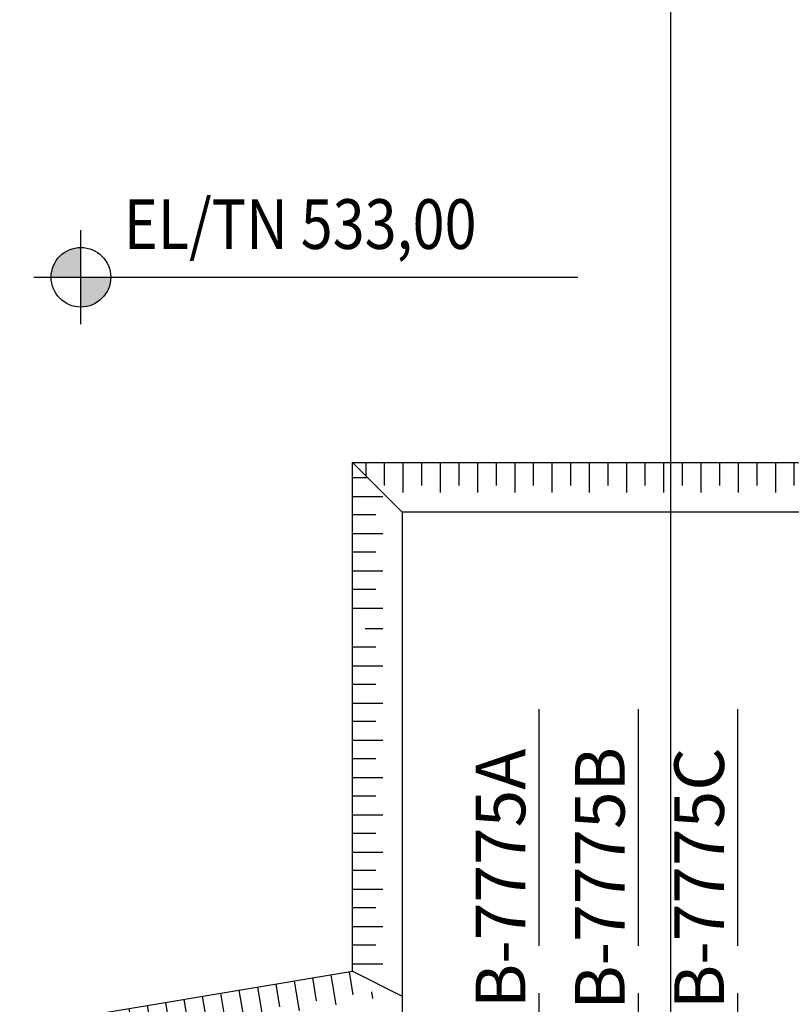
# Model space of a CAD drawing. Units: feet. Extents: x -60 to 616, y -96 to 478.
# Drawn here: x 174 to 205, y 142 to 182 of the extents above; entities that cross this region are included whole.
import ezdxf
from ezdxf.enums import TextEntityAlignment as Align

# ---------------------------------------------------------------- set-up
doc = ezdxf.new("R2010")
doc.units = ezdxf.units.FT
doc.header["$LTSCALE"] = 0.3
doc.linetypes.add('CENTER', pattern=[50.8, 31.75, -6.35, 6.35, -6.35])
for name, color, linetype in [('G-03', 8, 'CONTINUOUS'), ('G-09', 7, 'CONTINUOUS'), ('G-09(Planchada)', 2, 'CONTINUOUS'), ('S-26 eje', 3, 'CENTER'), ('S-302(Taludes)', 8, 'CONTINUOUS')]:
    doc.layers.add(name, color=color, linetype=linetype)
doc.styles.add('ARIAL', font='ARIAL.TTF')
doc.styles.add('ROMANS', font='romans')

msp = doc.modelspace()

# ---------------------------------------------------------------- hatches: boundary and pattern name
at = {"layer": 'G-09(Planchada)'}
for points in [[(176.241, 172.821, 0.414214), (175.041, 171.621), (176.241, 171.621)], [(176.241, 170.421, 0.414214), (177.441, 171.621), (176.241, 171.621)]]:
    msp.add_hatch(color=256, dxfattribs=at).paths.add_polyline_path(points)
at = {"layer": 'S-302(Taludes)'}
h = msp.add_hatch(dxfattribs=at)
h.set_pattern_fill('JIS_STN_1E', color=256, scale=1.5, angle=405, style=0)
h.set_pattern_definition([(90, (481.7236, -510.2689), (-1.5, -2e-14), []), (90, (482.4714, -509.5211), (-1.5, -2e-14), [1.5, -0.75])])
h.paths.add_polyline_path([(188.4, 162.943), (187.181, 164.163), (210.681, 164.163), (210.681, 162.943)])
h = msp.add_hatch(dxfattribs=at)
h.set_pattern_fill('JIS_STN_1E', color=256, scale=1.5, angle=315, style=0)
h.set_pattern_definition([(180, (861.6124, -113.2087), (2e-14, 1.5), []), (180, (860.8646, -113.9565), (2e-14, 1.5), [1.5, -0.75])])
h.paths.add_polyline_path([(188.4, 162.943), (187.181, 164.163), (187.181, 157.834), (188.4, 157.834)])
h = msp.add_hatch(dxfattribs=at)
h.set_pattern_fill('JIS_STN_1E', color=256, scale=1.5, angle=315, style=0)
h.set_pattern_definition([(180, (861.6124, -127.5339), (2e-14, 1.5), []), (180, (860.8646, -128.2817), (2e-14, 1.5), [1.5, -0.75])])
h.paths.add_polyline_path([(188.4, 158.538), (187.181, 156.709), (187.181, 143.509), (188.4, 143.509)])
h = msp.add_hatch(dxfattribs=at)
h.set_pattern_fill('JIS_STN_1E', color=256, scale=1.5, angle=414.4623, style=0)
h.set_pattern_definition([(99.46232, (570.92, -476.1153), (-1.479591, -0.2465985), []), (99.46232, (571.5346, -475.2548), (-1.479591, -0.2465985), [1.5, -0.75])])
h.paths.add_polyline_path([(187.181, 143.663), (188.183, 142.593), (170.912, 139.715), (169.509, 140.717)])

# ---------------------------------------------------------------- linework, layer by layer
at = {"layer": 'G-03'}
msp.add_line((200, -95.769), (200, 478.231), dxfattribs=at)
at = {"layer": 'G-09(Planchada)'}
for p, q in [((176.241, 169.73), (176.241, 173.511)), ((174.351, 171.621), (196.254, 171.621))]:
    msp.add_line(p, q, dxfattribs=at)
msp.add_circle((176.241, 171.621), 1.2, dxfattribs=at)
at = {"layer": 'S-26 eje'}
for p, q in [((194.681, 154.218), (194.681, 134.385)), ((198.681, 154.218), (198.681, 134.385)), ((202.681, 154.218), (202.681, 134.385))]:
    msp.add_line(p, q, dxfattribs=at)
at = {"layer": 'S-302(Taludes)'}
msp.add_lwpolyline([(189.181, 137.363), (187.181, 134.363), (169.181, 137.363), (169.181, 140.663), (187.181, 143.663), (187.181, 164.163), (189.181, 162.163), (189.181, 137.363)], dxfattribs=at)
for points, elevation in [([(189.181, 162.163), (187.181, 164.163), (217.181, 164.163), (215.181, 162.163), (189.181, 162.163)], 531), ([(187.181, 143.663), (187.181, 143.663), (189.181, 142.663), (189.181, 123.163), (187.181, 121.163)], 533)]:
    msp.add_lwpolyline(points, dxfattribs=dict(at, elevation=elevation))

# ---------------------------------------------------------------- texts
at = {"layer": 'G-09', "style": 'ARIAL'}
for s, p in [('B-7775A', (194.14, 147.406)), ('B-7775B', (198.14, 147.406)), ('B-7775C', (202.14, 147.406))]:
    msp.add_text(s, height=2, rotation=90, dxfattribs=at).set_placement(p, align=Align.CENTER)
at = {"layer": 'G-09(Planchada)', "style": 'ROMANS', "width": 0.85}
msp.add_text('EL/TN 533,00', height=2, rotation=360, dxfattribs=at).set_placement((177.974, 172.762))

doc.saveas('drawing.dxf')
